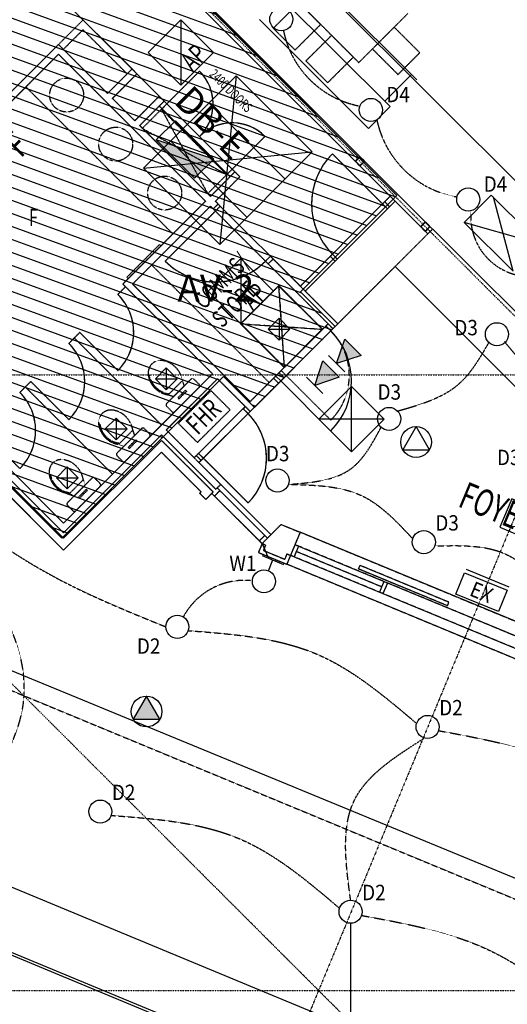
# Model space of a CAD drawing. Extents: x -52718 to 57875, y -24528 to 133965.
# Drawn here: x 14053 to 20384, y -11802 to 985 of the extents above; entities that cross this region are included whole.
import ezdxf
from ezdxf.enums import TextEntityAlignment as Align

# ---------------------------------------------------------------- set-up
doc = ezdxf.new("R2010")
doc.units = 0
for name, pattern in [('EDG-DASH-3', [4.5, 3, -1.5]), ('X-2221-C$0$EDG-1DOT-2', [5, 2, -1.4, 0.2, -1.4]), ('X-2221-C$0$EDG-DASH-3', [4.5, 3, -1.5])]:
    doc.linetypes.add(name, pattern=pattern)
for name, color, linetype in [('COM-OUTLET', 6, 'CONTINUOUS'), ('COM-SPEAK', 6, 'CONTINUOUS'), ('FIR-DETECT', 6, 'CONTINUOUS'), ('FIR-SPEAK', 6, 'CONTINUOUS'), ('LIT-CIRC', 6, 'CONTINUOUS'), ('LIT-EMERG', 6, 'CONTINUOUS'), ('LIT-FITT', 6, 'CONTINUOUS'), ('LIT-SWITCH', 2, 'EDG-DASH-3'), ('NOT-HATCH', 72, 'CONTINUOUS'), ('NOT-HBORD', 255, 'CONTINUOUS'), ('POW-DB', 6, 'CONTINUOUS'), ('SYM-025', 7, 'CONTINUOUS'), ('SYM-035', 2, 'CONTINUOUS'), ('SYM-050', 6, 'CONTINUOUS'), ('SYM-ATT', 2, 'CONTINUOUS'), ('SYM-FILL', 133, 'CONTINUOUS'), ('SYM-TEXT', 7, 'CONTINUOUS'), ('X-2221-C$0$A-ANNO-NOTE', 31, 'CONTINUOUS'), ('X-2221-C$0$A-FURN', 31, 'X-2221-C$0$EDG-DASH-3'), ('X-2221-C$0$A-WALL-BRICK', 8, 'CONTINUOUS'), ('X-2221-C$0$A-WALL_STUD', 8, 'CONTINUOUS'), ('X-2221-C$0$BASIC', 31, 'X-2221-C$0$EDG-DASH-3'), ('X-2221-C$0$RCP-LINES', 11, 'CONTINUOUS'), ('X-2221-C$0$ULTIMATE_COLUMN', 8, 'CONTINUOUS'), ('X-2221-C$0$X-ARC-GRID', 133, 'X-2221-C$0$EDG-1DOT-2'), ('X-ARC-MECH', 8, 'CONTINUOUS'), ('X-XREF', 7, 'CONTINUOUS')]:
    doc.layers.add(name, color=color, linetype=linetype)
doc.styles.add('EDG', font='edg.shx', dxfattribs={"width": 0.9})
doc.styles.add('EDG-BOLD', font='arial.ttf')
doc.styles.add('X-2221-C$0$EDG', font='edg.shx', dxfattribs={"width": 0.9})

# ---------------------------------------------------------------- blocks, each defined once
blk = doc.blocks.new('X-2221-C')
at = {"layer": 'X-2221-C$0$A-FURN'}
for p, q in [((17184, 1701), (18456, 428)), ((17346, 874), (17679, 1206)), ((17679, 1206), (17961, 923)), ((18456, 428), (19093, 1065)), ((17961, 923), (17629, 591)), ((17629, 591), (17346, 874)), ((17770, 450), (18103, 782)), ((18103, 782), (18386, 499)), ((18916, 888), (18633, 605)), ((19248, 556), (18916, 888)), ((18633, 605), (18965, 273)), ((18965, 273), (19248, 556)), ((18053, 167), (17770, 450)), ((18386, 499), (18053, 167))]:
    blk.add_line(p, q, dxfattribs=at)
at = {"layer": 'X-2221-C$0$A-WALL-BRICK'}
for p, q in [((7815, 900), (14621, -5906)), ((7861, 1010), (14621, -5750)), ((14621, -5750), (15894, -4478)), ((14621, -5906), (15894, -4633))]:
    blk.add_line(p, q, dxfattribs=at)
at = {"layer": 'X-2221-C$0$A-WALL_STUD'}
for p, q in [((19415, -1734), (14068, 3613)), ((19351, -1797), (14004, 3550)), ((7881, 1060), (14621, -5680)), ((14621, -5552), (7919, 1150)), ((16558, -3615), (14621, -5552)), ((14621, -5680), (15894, -4407))]:
    blk.add_line(p, q, dxfattribs=at)
at = {"layer": 'X-2221-C$0$BASIC'}
for p, q in [((14098, 1759), (14875, 981)), ((14557, 663), (14875, 981)), ((15512, 345), (14875, 981)), ((14621, 600), (14875, 854)), ((15448, 281), (14875, 854)), ((14557, 663), (13631, -263)), ((15194, 27), (14557, 663)), ((14557, 536), (13695, -327)), ((16466, -1373), (14557, 536)), ((15194, 27), (15512, 345)), ((15257, -37), (15575, 281)), ((15575, 281), (15512, 345)), ((15575, 281), (15865, -9)), ((16389, 317), (15964, -108)), ((16042, -1798), (14133, 112)), ((15547, -327), (15257, -37)), ((15865, -9), (15547, -327)), ((15929, -72), (15611, -390)), ((15865, -9), (15964, -108)), ((15964, -108), (15901, -171)), ((15894, -178), (15646, -426)), ((15901, -171), (15865, -136)), ((16742, -1027), (15894, -178)), ((15894, -178), (16495, -1274)), ((16530, -1310), (15611, -390)), ((15646, -426), (16742, -1027)), ((17237, -532), (16813, -956)), ((18114, -758), (18764, -1408)), ((16848, -991), (16530, -1310)), ((16813, -956), (16749, -1020)), ((16785, -1055), (16749, -1020)), ((16813, -956), (16848, -991)), ((16848, -991), (16912, -1055)), ((16742, -1027), (16495, -1274)), ((16594, -1373), (16912, -1055)), ((16466, -1373), (15392, -2448)), ((16657, -1437), (16594, -1373)), ((18863, -1309), (18764, -1408)), ((18856, -1444), (18793, -1380)), ((18927, -1373), (18828, -1472)), ((16530, -1437), (15519, -2448)), ((16594, -1501), (15943, -2151)), ((16594, -1501), (16530, -1437)), ((16629, -1409), (16565, -1472)), ((16657, -1437), (16594, -1501)), ((17244, -2151), (16601, -1508)), ((18828, -1472), (18764, -1408)), ((19415, -1734), (19351, -1797)), ((19351, -1797), (18184, -2964)), ((15869, -1935), (15445, -2360)), ((15462, -2377), (15887, -1953)), ((15887, -1953), (15869, -1935)), ((17308, -2087), (17244, -2151)), ((18121, -3028), (17244, -2151)), ((17343, -2123), (17280, -2186)), ((18184, -2964), (17308, -2087)), ((18114, -2059), (17697, -2476)), ((18177, -2123), (17760, -2540)), ((18149, -2151), (18085, -2087)), ((18177, -2123), (18114, -2059)), ((17293, -3728), (15766, -2201)), ((15445, -2360), (15462, -2377)), ((15427, -2483), (15328, -2582)), ((16558, -3615), (15392, -2448)), ((15519, -2448), (17046, -3975)), ((16926, -2964), (17421, -2469)), ((17421, -2469), (17986, -3035)), ((17491, -3530), (17421, -2469)), ((16926, -2964), (17491, -3530)), ((16926, -2964), (17986, -3035)), ((17491, -3530), (17986, -3035)), ((18093, -3056), (17513, -3636)), ((18029, -2992), (18057, -2964)), ((18093, -3056), (18029, -2992)), ((18093, -3056), (18184, -2964)), ((14833, -3077), (14692, -3219)), ((14776, -3134), (14692, -3219)), ((15894, -4279), (14762, -3148)), ((15328, -3572), (14833, -3077)), ((17046, -3975), (17449, -3572)), ((17513, -3636), (17449, -3572)), ((16622, -3678), (15957, -4343)), ((16279, -3682), (15961, -4000)), ((16191, -3770), (16164, -3694)), ((16385, -3753), (16314, -3682)), ((16622, -3678), (17046, -4102)), ((17018, -4131), (17513, -3636)), ((17484, -3664), (17421, -3600)), ((17513, -3636), (18093, -4216)), ((14197, -3714), (14055, -3855)), ((15257, -4916), (14126, -3784)), ((14692, -4209), (14197, -3714)), ((16158, -3711), (15990, -3879)), ((16191, -3770), (16049, -3912)), ((16385, -3788), (16067, -4106)), ((16113, -4258), (16537, -3834)), ((16156, -3876), (16205, -3827)), ((16205, -3827), (16219, -3841)), ((16785, -4082), (16537, -3834)), ((16049, -3912), (15973, -3885)), ((16155, -3877), (16106, -3926)), ((16106, -3926), (16120, -3940)), ((16120, -3940), (16169, -3891)), ((16170, -3890), (16156, -3876)), ((16219, -3841), (16170, -3890)), ((16032, -4106), (15961, -4036)), ((16360, -4506), (16785, -4082)), ((16982, -4039), (16954, -4067)), ((17018, -4131), (16954, -4067)), ((17018, -4131), (16438, -4711)), ((15636, -4325), (15317, -4644)), ((15547, -4414), (15520, -4337)), ((15742, -4396), (15671, -4325)), ((15957, -4343), (16664, -5050)), ((16360, -4506), (16113, -4258)), ((14055, -4845), (13560, -4350)), ((15515, -4354), (15346, -4523)), ((15547, -4414), (15406, -4555)), ((15742, -4431), (15423, -4750)), ((15512, -4519), (15561, -4470)), ((15561, -4470), (15575, -4485)), ((15894, -4407), (16600, -5114)), ((15406, -4555), (15329, -4528)), ((15511, -4521), (15462, -4569)), ((15462, -4569), (15476, -4584)), ((15476, -4584), (15525, -4535)), ((15527, -4533), (15512, -4519)), ((15575, -4485), (15527, -4533)), ((15894, -4478), (16565, -5149)), ((15388, -4750), (15317, -4679)), ((15894, -4633), (16410, -5149)), ((16374, -4647), (16318, -4704)), ((16410, -4739), (16346, -4675)), ((16438, -4711), (16374, -4647)), ((16381, -4767), (16438, -4711)), ((16438, -4711), (17018, -5290)), ((14992, -4969), (14674, -5287)), ((14904, -5057), (14877, -4981)), ((15098, -5040), (15027, -4969)), ((14871, -4998), (14703, -5166)), ((14904, -5057), (14762, -5199)), ((15098, -5075), (14780, -5393)), ((14869, -5163), (14918, -5114)), ((14918, -5114), (14932, -5128)), ((16664, -5050), (16600, -5114)), ((16618, -5096), (17269, -5747)), ((14762, -5199), (14686, -5172)), ((14868, -5164), (14819, -5213)), ((14819, -5213), (14833, -5227)), ((14833, -5227), (14882, -5178)), ((14883, -5177), (14869, -5163)), ((14932, -5128), (14883, -5177)), ((16392, -5167), (16410, -5149)), ((16392, -5167), (16470, -5245)), ((16470, -5245), (16565, -5149)), ((16547, -5167), (17200, -5819)), ((16653, -5131), (16583, -5202)), ((14745, -5393), (14674, -5322)), ((17200, -5819), (17448, -5570)), ((17448, -5570), (17693, -5672)), ((17164, -5784), (17235, -5713)), ((17693, -5672), (17569, -5972)), ((22313, -7585), (17694, -5672)), ((17200, -5819), (17152, -5934)), ((17246, -5838), (17200, -5819)), ((17246, -5838), (17217, -5907)), ((17673, -5853), (17615, -5991)), ((22246, -7747), (17627, -5833)), ((17152, -5934), (17521, -6087)), ((17217, -5907), (17494, -6022)), ((17523, -5953), (17494, -6022)), ((17569, -5972), (17521, -6087)), ((17523, -5953), (17569, -5972)), ((22188, -7885), (17569, -5972)), ((18753, -6381), (17644, -5922)), ((22141, -8001), (17521, -6087)), ((18453, -6149), (18472, -6102)), ((19627, -6581), (18472, -6102)), ((19608, -6627), (18453, -6149)), ((18781, -6312), (18724, -6450)), ((18828, -6331), (18770, -6469)), ((19608, -6627), (19627, -6581)), ((13877, -7699), (23578, -11717))]:
    blk.add_line(p, q, dxfattribs=at)
for centre in [(14663, 6), (15300, -631), (15936, -1267)]:
    blk.add_circle(centre, 220, dxfattribs=at)
for centre, radius, start, end in [((15964, -108), 600, 315, 45), ((16813, -956), 600, 45, 135), ((18764, -1408), 920, 135, 225), ((16594, -1501), 920, 225, 315), ((14833, -3077), 700, 315, 45), ((17513, -3636), 820, 315, 45), ((14197, -3714), 700, 315, 45), ((15884, -3613), 172, 73.4975, 133.1659), ((15873, -3724), 282, 43.4008, 77.7646), ((15902, -3607), 181, 138.4869, 194.8498), ((15862, -3748), 307, 10.1614, 45.3149), ((16011, -3589), 291, 192.8171, 226.0175), ((16297, -3700), 25, 45, 135), ((16025, -3587), 303, 224.425, 260.0986), ((16367, -3770), 25, 315, 45), ((13560, -4350), 700, 315, 45), ((15240, -4256), 172, 73.4975, 133.1659), ((15229, -4367), 282, 43.4008, 77.7646), ((15978, -4018), 25, 135, 225), ((15258, -4251), 181, 138.4869, 194.8498), ((15218, -4392), 307, 10.1614, 45.3149), ((16049, -4089), 25, 225, 315), ((16438, -4711), 820, 315, 45), ((15368, -4232), 291, 192.8171, 226.0175), ((15653, -4343), 25, 45, 135), ((15381, -4230), 303, 224.425, 260.0986), ((15724, -4414), 25, 315, 45), ((14597, -4900), 172, 73.4975, 133.1659), ((15335, -4661), 25, 135, 225), ((14615, -4894), 181, 138.4869, 194.8498), ((14586, -5011), 282, 43.4008, 77.7646), ((14575, -5035), 307, 10.1614, 45.3149), ((15406, -4732), 25, 225, 315), ((14724, -4876), 291, 192.8171, 226.0175), ((15010, -4987), 25, 45, 135), ((14738, -4874), 303, 224.425, 260.0986), ((15080, -5057), 25, 315, 45), ((14692, -5305), 25, 135, 225), ((14762, -5375), 25, 225, 315)]:
    blk.add_arc(centre, radius, start, end, dxfattribs=at)
for centre, major_axis, ratio, start_param, end_param in [((15943, -3664), (177, -177), 0.76, 3.926991, 5.497787), ((15943, -3664), (172, -172), 0.7599, 3.839724, 5.585054), ((15943, -3664), (163, -163), 0.7599, 3.892084, 5.550147), ((15300, -4308), (177, -177), 0.76, 3.926991, 5.497787), ((15300, -4308), (172, -172), 0.76, 3.839724, 5.585054), ((15300, -4308), (163, -163), 0.7599, 3.892084, 5.550147), ((14656, -4951), (177, -177), 0.76, 3.926991, 5.497787), ((14656, -4951), (172, -172), 0.7599, 3.839724, 5.585054), ((14656, -4951), (163, -163), 0.7599, 3.892084, 5.550147)]:
    blk.add_ellipse(centre, major_axis=major_axis, ratio=ratio, start_param=start_param, end_param=end_param, dxfattribs=at)
at = {"layer": 'X-2221-C$0$RCP-LINES'}
for p, q in [((21762, -2383), (15210, 4168)), ((18991, -1310), (14068, 3613)), ((19351, -1797), (14004, 3550)), ((15512, 345), (14098, 1759)), ((7881, 1060), (14621, -5680)), ((14621, -5552), (7920, 1149)), ((7815, 900), (14621, -5906)), ((14621, -5906), (7815, 900)), ((7861, 1010), (14621, -5750)), ((15720, 561), (16145, 985)), ((16569, 561), (16145, 985)), ((16145, 985), (16145, 136)), ((14557, 663), (13631, -263)), ((15194, 27), (14557, 663)), ((14557, 536), (13695, -327)), ((16466, -1373), (14557, 536)), ((16145, 136), (15720, 561)), ((16145, 136), (16569, 561)), ((15194, 27), (15512, 345)), ((15257, -37), (15575, 281)), ((15575, 281), (15512, 345)), ((15575, 281), (15865, -9)), ((16389, 317), (15964, -108)), ((15547, -327), (15257, -37)), ((15865, -9), (15547, -327)), ((15929, -72), (15611, -390)), ((15865, -9), (15964, -108)), ((15964, -108), (15901, -171)), ((15964, -108), (16848, -991)), ((15901, -171), (15865, -136)), ((16785, -1055), (15901, -171)), ((16530, -1310), (15611, -390)), ((17237, -532), (16813, -956)), ((18114, -758), (18764, -1408)), ((16848, -991), (16530, -1310)), ((16813, -956), (16749, -1020)), ((16848, -991), (16912, -1055)), ((16594, -1373), (16912, -1055)), ((16466, -1373), (15392, -2448)), ((16657, -1437), (16594, -1373)), ((18863, -1309), (18764, -1408)), ((18856, -1444), (18793, -1380)), ((18927, -1373), (18828, -1472)), ((18991, -1310), (21265, -3583)), ((15519, -2448), (16530, -1437)), ((16594, -1501), (15943, -2151)), ((16594, -1501), (16530, -1437)), ((16629, -1409), (16565, -1472)), ((16657, -1437), (16594, -1501)), ((18057, -2964), (16594, -1501)), ((17697, -2476), (16657, -1437)), ((18764, -1408), (17697, -2476)), ((18828, -1472), (17760, -2540)), ((18828, -1472), (18764, -1408)), ((19415, -1734), (19351, -1797)), ((16502, -2540), (16926, -2115)), ((17350, -2540), (16926, -2115)), ((16926, -2115), (16926, -2964)), ((17308, -2087), (17244, -2151)), ((17343, -2123), (17280, -2186)), ((18149, -2151), (18085, -2087)), ((18177, -2123), (18114, -2059)), ((18927, -2222), (18184, -2964)), ((18927, -2222), (20979, -4273)), ((15427, -2483), (15328, -2582)), ((16558, -3615), (15392, -2448)), ((15519, -2448), (17046, -3975)), ((16926, -2964), (16502, -2540)), ((16926, -2964), (17350, -2540)), ((18184, -2964), (17760, -2540)), ((17046, -3975), (18057, -2964)), ((18184, -2964), (17088, -4060)), ((18093, -3056), (18029, -2992)), ((18121, -3028), (18057, -2964)), ((14833, -3077), (14692, -3219)), ((15894, -4279), (14762, -3148)), ((15328, -3572), (14833, -3077)), ((16558, -3615), (14621, -5552)), ((16622, -3678), (15957, -4343)), ((16622, -3678), (16982, -4039)), ((17414, -3735), (17350, -3671)), ((17442, -3706), (17378, -3643)), ((17442, -3706), (18093, -4357)), ((14197, -3714), (14055, -3855)), ((15257, -4916), (14126, -3784)), ((14692, -4209), (14197, -3714)), ((16106, -4067), (14621, -5552)), ((16982, -4039), (16318, -4704)), ((17088, -4060), (16381, -4767)), ((16982, -4039), (16954, -4067)), ((17018, -4131), (16954, -4067)), ((16982, -4039), (17046, -4102)), ((15957, -4343), (16318, -4704)), ((14055, -4845), (13560, -4350)), ((14621, -5680), (15894, -4407)), ((15894, -4407), (16600, -5114)), ((14621, -5750), (15894, -4478)), ((15894, -4478), (16565, -5149)), ((14621, -5906), (15894, -4633)), ((15894, -4633), (16410, -5149)), ((16374, -4647), (16318, -4704)), ((16410, -4739), (16346, -4675)), ((16438, -4711), (16374, -4647)), ((16381, -4767), (16438, -4711)), ((16438, -4711), (17018, -5290)), ((16381, -4767), (17316, -5702)), ((16664, -5050), (16600, -5114)), ((16618, -5096), (17270, -5748)), ((16392, -5167), (16410, -5149)), ((16392, -5167), (16470, -5245)), ((16470, -5245), (16565, -5149)), ((16547, -5167), (17200, -5819)), ((16653, -5131), (16583, -5202)), ((17200, -5819), (17448, -5570)), ((17448, -5570), (17693, -5672)), ((17164, -5784), (17235, -5713)), ((17693, -5672), (17569, -5972)), ((22313, -7585), (17694, -5672)), ((17200, -5819), (17152, -5934)), ((17246, -5838), (17200, -5819)), ((17200, -5819), (17271, -5984)), ((17246, -5838), (17217, -5907)), ((17673, -5853), (17615, -5991)), ((22246, -7747), (17627, -5833)), ((17152, -5934), (17521, -6087)), ((17217, -5907), (17494, -6022)), ((17523, -5953), (17494, -6022)), ((17569, -5972), (17521, -6087)), ((17523, -5953), (17569, -5972)), ((22188, -7885), (17569, -5972)), ((18753, -6381), (17644, -5922)), ((22141, -8001), (17521, -6087)), ((18453, -6149), (18472, -6102)), ((19627, -6581), (18472, -6102)), ((19608, -6627), (18453, -6149)), ((18781, -6312), (18724, -6450)), ((18828, -6331), (18770, -6469)), ((19608, -6627), (19627, -6581)), ((13784, -7402), (23860, -11558)), ((12790, -9802), (22860, -13973)), ((11873, -10305), (23152, -14977)), ((12057, -10343), (22995, -14874))]:
    blk.add_line(p, q, dxfattribs=at)
for centre, radius, start, end in [((15964, -108), 600, 315, 45), ((16813, -956), 600, 45, 135), ((18764, -1408), 920, 135, 225), ((16594, -1501), 920, 225, 315), ((14833, -3077), 700, 315, 45), ((17442, -3706), 920, 315, 45), ((14197, -3714), 700, 315, 45), ((13560, -4350), 700, 315, 45), ((16438, -4711), 820, 315, 45)]:
    blk.add_arc(centre, radius, start, end, dxfattribs=at)
at = {"layer": 'X-2221-C$0$ULTIMATE_COLUMN'}
for p, q in [((18462, -800), (18417, -845)), ((18417, -863), (18462, -908)), ((18466, -803), (18421, -848)), ((18421, -859), (18466, -904)), ((18522, -848), (18476, -803)), ((18476, -904), (18522, -859)), ((18525, -845), (18480, -800)), ((18480, -908), (18525, -863)), ((19311, -1648), (19266, -1693)), ((19314, -1652), (19269, -1697)), ((19370, -1697), (19325, -1652)), ((19374, -1693), (19329, -1648)), ((19266, -1711), (19311, -1756)), ((19269, -1708), (19314, -1753)), ((19325, -1753), (19370, -1708)), ((19329, -1756), (19374, -1711))]:
    blk.add_line(p, q, dxfattribs=at)
for centre, radius, start, end in [((18426, -854), 12.5, 135, 225), ((18426, -854), 7.5, 135, 225), ((18471, -808), 12.5, 45, 135), ((18471, -808), 7.5, 45, 135), ((18516, -854), 7.5, 315, 45), ((18516, -854), 12.5, 315, 45), ((18471, -899), 12.5, 225, 315), ((18471, -899), 7.5, 225, 315), ((19320, -1657), 12.5, 45, 135), ((19320, -1657), 7.5, 45, 135), ((19274, -1702), 12.5, 135, 225), ((19274, -1702), 7.5, 135, 225), ((19320, -1747), 12.5, 225, 315), ((19320, -1747), 7.5, 225, 315), ((19365, -1702), 7.5, 315, 45), ((19365, -1702), 12.5, 315, 45)]:
    blk.add_arc(centre, radius, start, end, dxfattribs=at)
at = {"layer": 'X-2221-C$0$X-ARC-GRID'}
for p, q in [((33771, 26611), (16377, -15382)), ((13322, 4295), (38813, -21195)), ((7669, -1358), (30160, -23849)), ((-45958, -3628), (45122, -3628)), ((-45958, -11623), (45122, -11623))]:
    blk.add_line(p, q, dxfattribs=at)
at = {"layer": 'X-2221-C$0$A-ANNO-NOTE', "style": 'X-2221-C$0$EDG', "width": 0.7}
for s, height, rotation, p in [('F', 350, 44.9995, (14070, -820)), ('FHR', 250, 44.9995, (16365, -4418)), ('FOYER 2', 350, 337.499, (19728, -5331))]:
    blk.add_text(s, height=height, rotation=rotation, dxfattribs=at).set_placement(p)
at = {"layer": 'X-2221-C$0$BASIC', "style": 'X-2221-C$0$EDG', "width": 0.7}
for s, height, rotation, p in [('2400 DOORS', 125, 315.0005, (16507, 265)), ('COMMS/', 225, 44.9995, (16446, -2789)), ('STORE', 225, 44.9995, (16684, -3027))]:
    blk.add_text(s, height=height, rotation=rotation, dxfattribs=at).set_placement(p)
blk.add_text('F', height=225, dxfattribs=at).set_placement((14173, -1696))
at = {"layer": 'X-2221-C$0$RCP-LINES', "style": 'X-2221-C$0$EDG', "width": 0.7}
for p in [(16297, 301), (17079, -2800)]:
    blk.add_text('AP', height=250, rotation=44.9995, dxfattribs=at).set_placement(p)
blk = doc.blocks.new('LIT-DOWN')
at = {"layer": 'SYM-050', "color": 0, "linetype": 'ByBlock'}
blk.add_circle((0, 0), 150, dxfattribs=at)
at = {"layer": 'SYM-ATT', "linetype": 'ByBlock', "style": 'EDG', "width": 0.9}
for tag, p in [('MOUNT', (150, 450)), ('TYPE', (150, 150))]:
    blk.add_attdef(tag, p, '', height=200, dxfattribs=at)
at = {"layer": 'SYM-ATT', "color": 255, "linetype": 'ByBlock', "style": 'EDG', "width": 0.9}
for tag, flags in [('CHAN', 3), ('RATING', 3), ('EQUIP', 3), ('NAME', 3), ('ID', 9)]:
    blk.add_attdef(tag, (0, 0), '', height=200, dxfattribs=dict(at, flags=flags))
at = {"layer": 'SYM-TEXT', "color": 255, "linetype": 'ByBlock', "style": 'EDG', "width": 0.9, "flags": 3}
blk.add_attdef('TEXT', (0, 0), '', height=200, dxfattribs=at)
blk = doc.blocks.new('DB-FRAME-OTH')
at = {"layer": 'SYM-050', "color": 0, "linetype": 'ByBlock'}
blk.add_lwpolyline([(-500, -250), (-500, 250), (500, 250), (500, -250)], close=True, dxfattribs=at)
for points in [[(-500, 250), (500, -250)], [(500, 250), (-500, -250)]]:
    blk.add_lwpolyline(points, dxfattribs=at)
at = {"layer": 'SYM-ATT', "linetype": 'ByBlock', "style": 'EDG', "width": 0.9}
for tag, p in [('MOUNT', (-500, 1400)), ('RATING', (-500, 1100)), ('TYPE', (-500, 800))]:
    blk.add_attdef(tag, p, '', height=200, dxfattribs=at)
at = {"layer": 'SYM-ATT', "linetype": 'ByBlock', "style": 'EDG-BOLD'}
blk.add_attdef('NAME', text='', height=350, dxfattribs=at).set_placement((0, 550), align=Align.MIDDLE_CENTER)
at = {"layer": 'SYM-ATT', "color": 255, "linetype": 'ByBlock', "style": 'EDG', "width": 0.9}
for tag, flags in [('CHAN', 3), ('EQUIP', 3), ('ID', 9)]:
    blk.add_attdef(tag, (0, 0), '', height=200, dxfattribs=dict(at, flags=flags))
at = {"layer": 'SYM-TEXT', "color": 255, "linetype": 'ByBlock', "style": 'EDG', "width": 0.9, "flags": 3}
blk.add_attdef('TEXT', (0, 0), '', height=200, dxfattribs=at)
blk = doc.blocks.new('DB')
at = {"layer": 'SYM-050', "color": 0, "linetype": 'ByBlock'}
blk.add_lwpolyline([(-500, -250), (-500, 250), (500, 250), (500, -250)], close=True, dxfattribs=at)
at = {"layer": 'SYM-050', "color": 0}
blk.add_lwpolyline([(500, 250), (-500, -250)], dxfattribs=at)
at = {"layer": 'SYM-FILL'}
blk.add_solid([(-500, -250), (500, 250), (500, -250)], dxfattribs=at)
at = {"layer": 'SYM-ATT', "linetype": 'ByBlock', "style": 'EDG', "width": 0.9}
for tag, p in [('MOUNT', (-500, 1400)), ('RATING', (-500, 1100)), ('TYPE', (-500, 800))]:
    blk.add_attdef(tag, p, '', height=200, dxfattribs=at)
at = {"layer": 'SYM-ATT', "linetype": 'ByBlock', "style": 'EDG-BOLD'}
blk.add_attdef('NAME', text='', height=350, dxfattribs=at).set_placement((0, 550), align=Align.MIDDLE_CENTER)
at = {"layer": 'SYM-ATT', "color": 255, "linetype": 'ByBlock', "style": 'EDG', "width": 0.9}
for tag, flags in [('CHAN', 3), ('EQUIP', 3), ('ID', 9)]:
    blk.add_attdef(tag, (0, 0), '', height=200, dxfattribs=dict(at, flags=flags))
at = {"layer": 'SYM-TEXT', "color": 255, "linetype": 'ByBlock', "style": 'EDG', "width": 0.9, "flags": 3}
blk.add_attdef('TEXT', (0, 0), '', height=200, dxfattribs=at)
blk = doc.blocks.new('EXIT')
at = {"layer": 'SYM-035', "linetype": 'ByBlock'}
blk.add_lwpolyline([(-300, 200), (300, 200), (300, 200), (300, 200)], dxfattribs=at)
at = {"layer": 'SYM-050', "color": 0, "linetype": 'ByBlock'}
blk.add_lwpolyline([(-300, -150), (-300, 150), (300, 150), (300, -150)], close=True, dxfattribs=at)
at = {"layer": 'SYM-ATT', "linetype": 'ByBlock', "style": 'EDG', "width": 0.9}
for tag, p in [('MOUNT', (150, 550)), ('TYPE', (150, 250))]:
    blk.add_attdef(tag, p, '', height=200, dxfattribs=at)
at = {"layer": 'SYM-ATT', "color": 255, "linetype": 'ByBlock', "style": 'EDG', "width": 0.9}
for tag, flags in [('CHAN', 3), ('RATING', 3), ('EQUIP', 3), ('NAME', 3), ('ID', 9)]:
    blk.add_attdef(tag, (0, 0), '', height=200, dxfattribs=dict(at, flags=flags))
at = {"layer": 'SYM-TEXT', "linetype": 'ByBlock', "style": 'EDG', "width": 0.9, "flags": 8}
blk.add_attdef('TEXT', text='', height=200, dxfattribs=at).set_placement((0, 0), align=Align.MIDDLE_CENTER)
blk = doc.blocks.new('OUT-RJ45')
at = {"layer": 'SYM-050', "color": 0, "linetype": 'ByBlock'}
for points in [[(0, 0), (-150, 300), (150, 300), (0, 0)], [(-150, 0), (150, 0)]]:
    blk.add_lwpolyline(points, dxfattribs=at)
at = {"layer": 'SYM-FILL', "linetype": 'ByBlock'}
blk.add_solid([(0, 0), (-150, 300), (150, 300)], dxfattribs=at)
at = {"layer": 'SYM-ATT', "linetype": 'ByBlock', "style": 'EDG', "width": 0.9}
for tag, p in [('CHAN', (-150, 1000)), ('TYPE', (-150, 700)), ('MOUNT', (-150, 400))]:
    blk.add_attdef(tag, p, '', height=200, dxfattribs=at)
at = {"layer": 'SYM-ATT', "color": 255, "linetype": 'ByBlock', "style": 'EDG', "width": 0.9}
for tag, flags in [('EQUIP', 3), ('RATING', 3), ('NAME', 3), ('ID', 9)]:
    blk.add_attdef(tag, (0, 0), '', height=200, dxfattribs=dict(at, flags=flags))
at = {"layer": 'SYM-TEXT', "color": 255, "linetype": 'ByBlock', "style": 'EDG', "width": 0.9, "flags": 3}
blk.add_attdef('TEXT', (0, 0), '', height=200, dxfattribs=at)
blk = doc.blocks.new('SPK-CEIL')
at = {"layer": 'SYM-025', "linetype": 'ByBlock'}
blk.add_lwpolyline([(173, -100), (0, 200), (-173, -100)], close=True, dxfattribs=at)
at = {"layer": 'SYM-050', "color": 0, "linetype": 'ByBlock'}
blk.add_circle((0, 0), 200, dxfattribs=at)
at = {"layer": 'SYM-ATT', "linetype": 'ByBlock', "style": 'EDG', "width": 0.9}
for tag, p in [('MOUNT', (200, 800)), ('CHAN', (200, 500)), ('TYPE', (200, 200))]:
    blk.add_attdef(tag, p, '', height=200, dxfattribs=at)
at = {"layer": 'SYM-ATT', "color": 255, "linetype": 'ByBlock', "style": 'EDG', "width": 0.9}
for tag, flags in [('RATING', 3), ('EQUIP', 3), ('NAME', 3), ('ID', 9)]:
    blk.add_attdef(tag, (0, 0), '', height=200, dxfattribs=dict(at, flags=flags))
at = {"layer": 'SYM-TEXT', "color": 255, "linetype": 'ByBlock', "style": 'EDG', "width": 0.9, "flags": 3}
blk.add_attdef('TEXT', (0, 0), '', height=200, dxfattribs=at)
blk = doc.blocks.new('SPK-EVAC')
at = {"layer": 'SYM-025', "linetype": 'ByBlock'}
blk.add_lwpolyline([(173, -100), (0, 200), (-173, -100)], close=True, dxfattribs=at)
at = {"layer": 'SYM-050', "color": 0, "linetype": 'ByBlock'}
blk.add_circle((0, 0), 200, dxfattribs=at)
at = {"layer": 'SYM-FILL', "linetype": 'ByBlock'}
blk.add_solid([(0, 200), (173, -100), (-173, -100)], dxfattribs=at)
at = {"layer": 'SYM-ATT', "linetype": 'ByBlock', "style": 'EDG', "width": 0.9}
for tag, p in [('MOUNT', (200, 800)), ('CHAN', (200, 500)), ('TYPE', (200, 200))]:
    blk.add_attdef(tag, p, '', height=200, dxfattribs=at)
at = {"layer": 'SYM-ATT', "color": 255, "linetype": 'ByBlock', "style": 'EDG', "width": 0.9}
for tag, flags in [('RATING', 3), ('EQUIP', 3), ('NAME', 3), ('ID', 9)]:
    blk.add_attdef(tag, (0, 0), '', height=200, dxfattribs=dict(at, flags=flags))
at = {"layer": 'SYM-TEXT', "color": 255, "linetype": 'ByBlock', "style": 'EDG', "width": 0.9, "flags": 3}
blk.add_attdef('TEXT', (0, 0), '', height=200, dxfattribs=at)
blk = doc.blocks.new('DET-SMOK')
at = {"layer": 'SYM-025', "linetype": 'ByBlock'}
blk.add_lwpolyline([(75, 150), (-75, 50), (75, -50), (-75, -150)], dxfattribs=at)
at = {"layer": 'SYM-050', "color": 0, "linetype": 'ByBlock', "ltscale": 0.75}
blk.add_lwpolyline([(-200, 200), (-200, -200), (200, -200), (200, 200)], close=True, dxfattribs=at)
at = {"layer": 'SYM-ATT', "linetype": 'ByBlock', "style": 'EDG', "width": 0.9}
for tag, p in [('CHAN', (300, 100)), ('TYPE', (300, -200))]:
    blk.add_attdef(tag, p, '', height=200, dxfattribs=at)
at = {"layer": 'SYM-ATT', "color": 255, "linetype": 'ByBlock', "style": 'EDG', "width": 0.9}
for tag, flags in [('RATING', 3), ('MOUNT', 3), ('EQUIP', 3), ('NAME', 3), ('ID', 9)]:
    blk.add_attdef(tag, (0, 0), '', height=200, dxfattribs=dict(at, flags=flags))
at = {"layer": 'SYM-TEXT', "color": 255, "linetype": 'ByBlock', "style": 'EDG', "width": 0.9, "flags": 3}
blk.add_attdef('TEXT', (0, 0), '', height=200, dxfattribs=at)
blk = doc.blocks.new('LIT-WALL')
at = {"layer": 'SYM-050', "color": 0, "linetype": 'ByBlock'}
for points in [[(0, 150), (0, 0)], [(150, 0), (-150, 0)]]:
    blk.add_lwpolyline(points, dxfattribs=at)
blk.add_circle((0, 300), 150, dxfattribs=at)
at = {"layer": 'SYM-ATT', "linetype": 'ByBlock', "style": 'EDG', "width": 0.9}
for tag, p in [('MOUNT', (150, 750)), ('TYPE', (150, 450))]:
    blk.add_attdef(tag, p, '', height=200, dxfattribs=at)
at = {"layer": 'SYM-ATT', "color": 255, "linetype": 'ByBlock', "style": 'EDG', "width": 0.9}
for tag, flags in [('CHAN', 3), ('RATING', 3), ('EQUIP', 3), ('NAME', 3), ('ID', 9)]:
    blk.add_attdef(tag, (0, 300), '', height=200, dxfattribs=dict(at, flags=flags))
at = {"layer": 'SYM-TEXT', "color": 255, "linetype": 'ByBlock', "style": 'EDG', "width": 0.9, "flags": 3}
blk.add_attdef('TEXT', (0, 300), '', height=200, dxfattribs=at)
blk = doc.blocks.new('A$C211cec5a')
at = {"layer": 'X-ARC-MECH'}
for p, q in [((17796, 1617), (19211, 203)), ((17450, 1271), (18864, -144)), ((17167, 988), (18581, -426)), ((16862, 258), (15660, -944)), ((16862, 258), (16650, -1934)), ((16862, 258), (17852, -732)), ((18794, -73), (19140, 274)), ((16508, -95), (17498, -1085)), ((18864, -144), (18581, -426)), ((16013, -590), (17003, -1580)), ((15660, -944), (17852, -732)), ((17852, -732), (16650, -1934)), ((15660, -944), (16650, -1934)), ((19823, -1647), (20176, -1293)), ((20813, -1929), (20176, -1293)), ((20459, -2283), (20205, -1321)), ((20459, -2283), (19823, -1647)), ((20813, -1929), (19823, -1647)), ((17421, -2893), (17279, -3035)), ((17421, -2893), (17421, -3176)), ((17562, -3035), (17421, -2893)), ((17279, -3035), (17562, -3035)), ((17279, -3035), (17421, -3176)), ((17421, -3176), (17562, -3035)), ((15957, -3537), (15816, -3678)), ((15957, -3537), (15957, -3820)), ((16099, -3678), (15957, -3537)), ((15816, -3678), (16099, -3678)), ((15816, -3678), (15957, -3820)), ((15957, -3820), (16099, -3678)), ((17937, -4201), (18361, -3777)), ((18361, -3777), (18785, -4202)), ((18361, -4626), (18361, -3777)), ((15307, -4188), (15165, -4329)), ((15307, -4188), (15307, -4470)), ((15448, -4329), (15307, -4188)), ((17937, -4201), (18361, -4626)), ((18785, -4202), (17937, -4201)), ((18361, -4626), (18785, -4202)), ((15165, -4329), (15448, -4329)), ((15165, -4329), (15307, -4470)), ((15307, -4470), (15448, -4329)), ((14670, -4824), (14529, -4965)), ((14670, -4824), (14670, -5107)), ((14812, -4965), (14670, -4824)), ((14529, -4965), (14812, -4965)), ((14529, -4965), (14670, -5107)), ((14670, -5107), (14812, -4965))]:
    blk.add_line(p, q, dxfattribs=at)

msp = doc.modelspace()

# ---------------------------------------------------------------- hatches: boundary and pattern name
at = {"layer": 'NOT-HATCH'}
h = msp.add_hatch(dxfattribs=at)
h.set_pattern_fill('ANSI31', color=256, scale=50, angle=115)
h.paths.add_polyline_path([(8450, 7000), (8450, 5200), (7900, 5200), (7900, 2100), (7900, 950), (14600, -5750), (16700, -3650), (17100, -4050), (18150, -3000), (17700, -2550), (18950, -1300), (13950, 3700), (13950, 7000)])
edge = h.paths.add_edge_path(flags=16)
edge.add_arc((11800, 1600), 550, 0, 360)

# ---------------------------------------------------------------- linework, layer by layer
at = {"layer": 'LIT-CIRC'}
msp.add_lwpolyline([(18350, -10750), (18350, -13200)], dxfattribs=at)
at = {"layer": 'LIT-SWITCH'}
for centre, radius, start, end in [((18703, 1091), 1250, 191.6058, 258.4342), ((19945, -52), 1282, 192.1252, 260.2963), ((20688, -1573), 779, 175.2393, 275.4374), ((16970, -7196), 899, 84.8878, 152.1035)]:
    msp.add_arc(centre, radius, start, end, dxfattribs=at)
for points in [[(6550, -950), (8100, -850), (9850, -1650), (11200, -3250), (14500, -6250), (15950, -6900)], [(13700, -8900), (14100, -7900), (13900, -6850), (12700, -5600), (9900, -2800)], [(18950, -4100), (19750, -3750), (20150, -3200)], [(22300, -3950), (21050, -3850), (20350, -3200)], [(17550, -5050), (18350, -4850), (18750, -4300)], [(17550, -5050), (18500, -5200), (19150, -5750)], [(19450, -5850), (20350, -5950), (21000, -6500)], [(16250, -6950), (17900, -7250), (19200, -8150)], [(19500, -8250), (21150, -8700), (22450, -9600)], [(18350, -10450), (18400, -9150), (19300, -8350)], [(15250, -9350), (16900, -9650), (18200, -10550)], [(18500, -10650), (20150, -11100), (21450, -12000)]]:
    msp.add_spline(points, degree=3, dxfattribs=at)
at = {"layer": 'NOT-HBORD', "color": 1}
msp.add_lwpolyline([(8450, 7000), (8450, 5200), (7900, 5200), (7900, 2100), (7900, 950), (7900, 950), (14600, -5750), (16700, -3650), (17100, -4050), (18150, -3000), (17700, -2550), (18950, -1300), (13950, 3700), (13950, 7000)], close=True, dxfattribs=at)

# ---------------------------------------------------------------- block references
at = {"layer": 'COM-OUTLET'}
ref = msp.add_blockref('DB-FRAME-OTH', (17450, -3000), dxfattribs=dict(at, xscale=0.6999999999999998, yscale=1.6, zscale=1.25, rotation=44.99999999999999))
ref.add_attrib('NAME', 'AV-2', dxfattribs={"layer": 'SYM-ATT', "linetype": 'ByBlock', "height": 350, "style": 'EDG-BOLD'}).set_placement((16600, -2500), align=Align.MIDDLE_CENTER)
at = {"layer": 'COM-OUTLET', "rotation": 315}
for p in [(18168, -3482), (17885, -3765)]:
    msp.add_blockref('OUT-RJ45', p, dxfattribs=at)
at = {"layer": 'COM-SPEAK'}
msp.add_blockref('SPK-CEIL', (19200, -4500), dxfattribs=at)
at = {"layer": 'FIR-DETECT', "rotation": 337.0678995624102}
msp.add_blockref('DET-SMOK', (20550, -5500), dxfattribs=at)
at = {"layer": 'FIR-SPEAK'}
msp.add_blockref('SPK-EVAC', (15700, -8000), dxfattribs=at)
at = {"layer": 'LIT-EMERG'}
ref = msp.add_blockref('EXIT', (20050, -6450), dxfattribs=dict(at, rotation=337.6198649480404))
ref.add_attrib('TEXT', 'EX', dxfattribs={"layer": 'SYM-TEXT', "linetype": 'ByBlock', "height": 200, "rotation": 337.6199, "style": 'EDG', "width": 0.9}).set_placement((20050, -6450), align=Align.MIDDLE_CENTER)
at = {"layer": 'LIT-FITT'}
ref = msp.add_blockref('LIT-DOWN', (17450, 991), dxfattribs=at)
ref.add_attrib('TYPE', 'D4', (17650, 1091), dxfattribs={"layer": 'SYM-ATT', "linetype": 'ByBlock', "height": 200, "style": 'EDG', "width": 0.9})
ref = msp.add_blockref('LIT-DOWN', (18613, -187), dxfattribs=at)
ref.add_attrib('TYPE', 'D4', (18813, -87), dxfattribs={"layer": 'SYM-ATT', "linetype": 'ByBlock', "height": 200, "style": 'EDG', "width": 0.9})
ref = msp.add_blockref('LIT-DOWN', (19878, -1350), dxfattribs=at)
ref.add_attrib('TYPE', 'D4', (20078, -1250), dxfattribs={"layer": 'SYM-ATT', "linetype": 'ByBlock', "height": 200, "style": 'EDG', "width": 0.9})
ref = msp.add_blockref('LIT-DOWN', (20250, -3100), dxfattribs=at)
ref.add_attrib('TYPE', 'D3', (19697, -3114), dxfattribs={"layer": 'SYM-ATT', "linetype": 'ByBlock', "height": 200, "style": 'EDG', "width": 0.9})
ref = msp.add_blockref('LIT-DOWN', (18850, -4200), dxfattribs=at)
ref.add_attrib('TYPE', 'D3', (18700, -3950), dxfattribs={"layer": 'SYM-ATT', "linetype": 'ByBlock', "height": 200, "style": 'EDG', "width": 0.9})
ref = msp.add_blockref('LIT-DOWN', (17400, -5000), dxfattribs=at)
ref.add_attrib('TYPE', 'D3', (17250, -4750), dxfattribs={"layer": 'SYM-ATT', "linetype": 'ByBlock', "height": 200, "style": 'EDG', "width": 0.9})
ref = msp.add_blockref('LIT-DOWN', (20700, -5000), dxfattribs=at)
ref.add_attrib('TYPE', 'D3', (20250, -4800), dxfattribs={"layer": 'SYM-ATT', "linetype": 'ByBlock', "height": 200, "style": 'EDG', "width": 0.9})
for p, values in [((19300, -5800), {'TYPE': 'D3'}), ((19350, -8200), {'TYPE': 'D2'}), ((15100, -9300), {'TYPE': 'D2'}), ((18350, -10600), {'TYPE': 'D2'})]:
    msp.add_blockref('LIT-DOWN', p, dxfattribs=at).add_auto_attribs(values)
ref = msp.add_blockref('LIT-WALL', (17339, -6032), dxfattribs=dict(at, rotation=157.5925552363273))
ref.add_attrib('TYPE', 'W1', (16775, -6175), dxfattribs={"layer": 'SYM-ATT', "linetype": 'ByBlock', "height": 200, "style": 'EDG', "width": 0.9})
ref = msp.add_blockref('LIT-DOWN', (16100, -6900), dxfattribs=at)
ref.add_attrib('TYPE', 'D2', (15575, -7250), dxfattribs={"layer": 'SYM-ATT', "linetype": 'ByBlock', "height": 200, "style": 'EDG', "width": 0.9})
at = {"layer": 'POW-DB'}
ref = msp.add_blockref('DB', (16200, -700), dxfattribs=dict(at, xscale=0.7031249999999998, yscale=0.7031249999999998, zscale=0.7031249999999998, rotation=315))
ref.add_attrib('NAME', 'DB-E', dxfattribs={"layer": 'SYM-ATT', "linetype": 'ByBlock', "height": 350, "rotation": 315, "style": 'EDG-BOLD'}).set_placement((16550, -350), align=Align.MIDDLE_CENTER)
at = {"layer": 'X-XREF'}
for name in ['X-2221-C', 'A$C211cec5a']:
    msp.add_blockref(name, (0, 0), dxfattribs=at)

doc.saveas('drawing.dxf')
